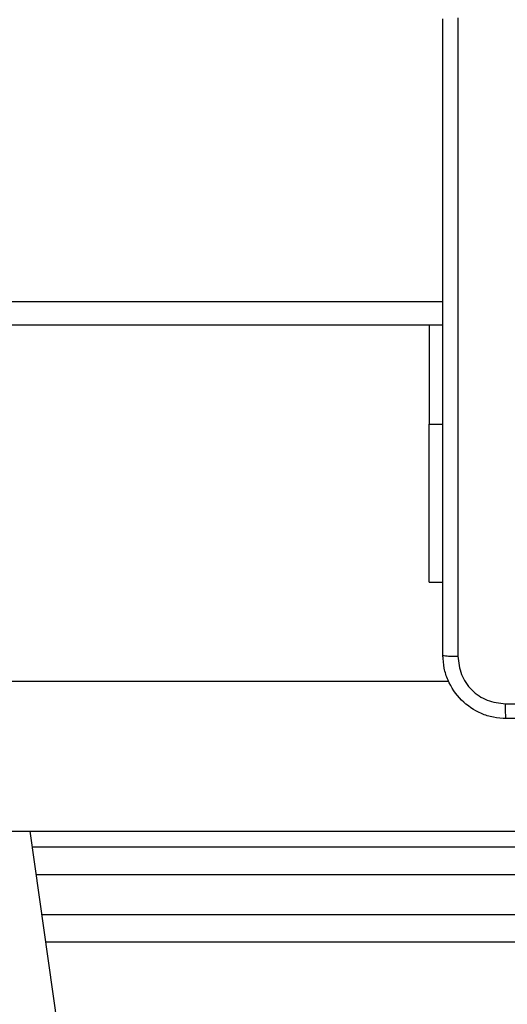
# Model space of a CAD drawing. Units: millimetres. Extents: x 631 to 1584, y 1558 to 2564.
# Drawn here: x 1015 to 1022, y 1754 to 1767 of the extents above; entities that cross this region are included whole.
import ezdxf

# ---------------------------------------------------------------- set-up
doc = ezdxf.new("R2010")
doc.units = ezdxf.units.MM
doc.header["$LTSCALE"] = 100
doc.header["$PDSIZE"] = -1
doc.layers.add('STREFA', color=6, linetype='Continuous')
doc.dimstyles.new('ISO-25', dxfattribs={"dimtxt": 2.5, "dimasz": 2.5, "dimexe": 1.25, "dimexo": 0.625, "dimtad": 1, "dimtxsty": 'Standard', "dimcen": 2.5, "dimadec": 0, "dimazin": 0, "dimtfac": 1, "dimtmove": 0, "dimatfit": 3, "dimfxl": 1, "dimarcsym": 0})

# ---------------------------------------------------------------- blocks, each defined once
blk = doc.blocks.new('1414')
at = {"color": 7, "linetype": 'Continuous', "lineweight": 25}
for p, q in [((1164.52, 1904.972), (1167.04, 1887.041)), ((1146.895, 1888.441), (1166.843, 1888.441)), ((1132.401, 1887.241), (1167.011, 1887.241)), ((1232.395, 1887.041), (1154.512, 1887.041)), ((1226.447, 1885.141), (1161.753, 1885.141)), ((1161.998, 1883.891), (1161.824, 1883.891)), ((1161.998, 1883.891), (1161.998, 1881.891)), ((1161.998, 1880.641), (1161.998, 1881.891)), ((1161.824, 1880.641), (1226.049, 1880.641))]:
    blk.add_line(p, q, dxfattribs=at)
at = {"color": 8, "linetype": 'Continuous', "lineweight": 25}
for p, q in [((1166.892, 1888.091), (1146.776, 1888.091)), ((1146.776, 1887.591), (1166.962, 1887.591)), ((1161.998, 1881.891), (1161.824, 1881.891)), ((1225.949, 1880.341), (1161.824, 1880.341))]:
    blk.add_line(p, q, dxfattribs=at)
at = {"color": 7, "linetype": 'Continuous', "lineweight": 25}
for points, knots in [([(1152.974, 1885.616), (1153.868, 1885.616), (1155.657, 1885.616), (1158.342, 1885.616), (1160.13, 1885.616), (1161.024, 1885.616)], [0, 0, 0, 0, 0.333297, 0.666703, 1, 1, 1, 1]), ([(1161.024, 1885.616), (1161.026, 1885.613), (1161.028, 1885.608), (1161.032, 1885.565), (1161.034, 1885.503), (1161.035, 1885.453), (1161.035, 1885.428)], [0, 0, 0, 0, 0.250387, 0.500109, 0.750066, 1, 1, 1, 1]), ([(1161.024, 1885.616), (1161.079, 1885.613), (1161.187, 1885.606), (1161.387, 1885.541), (1161.604, 1885.396), (1161.75, 1885.178), (1161.815, 1884.978), (1161.821, 1884.871), (1161.824, 1884.816)], [0, 0, 0, 0, 0.1305425, 0.2575649, 0.5000142, 0.7426641, 0.869633, 1, 1, 1, 1]), ([(1161.035, 1885.428), (1160.363, 1885.428), (1159.018, 1885.428), (1157.672, 1885.428), (1156.999, 1885.428)], [0, 0, 0, 0, 0.500006, 1, 1, 1, 1]), ([(1161.637, 1884.827), (1161.628, 1884.905), (1161.609, 1885.063), (1161.471, 1885.262), (1161.271, 1885.401), (1161.114, 1885.419), (1161.035, 1885.428)], [0, 0, 0, 0, 0.249958, 0.500055, 0.749965, 1, 1, 1, 1]), ([(1161.637, 1876.755), (1161.637, 1877.652), (1161.637, 1879.445), (1161.637, 1882.137), (1161.637, 1883.93), (1161.637, 1884.827)], [0, 0, 0, 0, 0.333336, 0.666664, 1, 1, 1, 1]), ([(1161.824, 1884.816), (1161.821, 1884.817), (1161.816, 1884.82), (1161.773, 1884.824), (1161.712, 1884.826), (1161.662, 1884.827), (1161.637, 1884.827)], [0, 0, 0, 0, 0.249924, 0.49987, 0.749589, 1, 1, 1, 1]), ([(1161.824, 1884.816), (1161.824, 1883.922), (1161.824, 1882.134), (1161.824, 1879.448), (1161.824, 1877.66), (1161.824, 1876.766)], [0, 0, 0, 0, 0.333296, 0.666701, 1, 1, 1, 1])]:
    blk.add_open_spline(points, degree=3, knots=knots, dxfattribs=at)
blk = doc.blocks.new('*D5')
at = {"layer": 'Defpoints', "color": 0}
for p in [(988.6, 2034.469), (1502.302, 2034.469), (988.69, 1708.065)]:
    blk.add_point(p, dxfattribs=at)
at = {"layer": 'STREFA', "color": 0, "lineweight": -2}
for p, q in [((998.6, 2034.469), (1512.302, 2034.469)), ((1502.302, 1743.625), (1502.302, 1998.909)), ((998.69, 1708.065), (1512.302, 1708.065))]:
    blk.add_line(p, q, dxfattribs=at)
at = {"layer": 'STREFA', "color": 0}
for points in [[(1508.228, 1998.909), (1496.375, 1998.909), (1502.302, 2034.469)], [(1496.375, 1743.625), (1508.228, 1743.625), (1502.302, 1708.065)]]:
    blk.add_solid(points, dxfattribs=at)
at = {"layer": 'STREFA', "color": 0, "insert": (1479.562, 1871.267), "char_height": 15, "attachment_point": 5, "rotation": 90}
blk.add_mtext('326', dxfattribs=at)
blk = doc.blocks.new('*D7')
at = {"layer": 'Defpoints', "color": 0}
for p in [(988.6, 2234.469), (1573.728, 2234.469), (988.69, 1558.065)]:
    blk.add_point(p, dxfattribs=at)
at = {"layer": 'STREFA', "color": 0, "lineweight": -2}
for p, q in [((998.6, 2234.469), (1583.728, 2234.469)), ((1573.728, 1593.625), (1573.728, 2198.909)), ((998.69, 1558.065), (1583.728, 1558.065))]:
    blk.add_line(p, q, dxfattribs=at)
at = {"layer": 'STREFA', "color": 0}
for points in [[(1579.655, 2198.909), (1567.802, 2198.909), (1573.728, 2234.469)], [(1567.802, 1593.625), (1579.655, 1593.625), (1573.728, 1558.065)]]:
    blk.add_solid(points, dxfattribs=at)
at = {"layer": 'STREFA', "color": 0, "insert": (1550.988, 1896.267), "char_height": 15, "attachment_point": 5, "rotation": 90}
blk.add_mtext('676', dxfattribs=at)

msp = doc.modelspace()

# ---------------------------------------------------------------- block references
at = {"rotation": 180}
msp.add_blockref('1414', (2182.548, 3643.328), dxfattribs=at)

# ---------------------------------------------------------------- dimensions: what is measured, and where the dimension line sits
at = {"layer": 'STREFA', "color": 0}
for base, p1, p2, picture, middle in [((1573.728, 2234.469), (988.69, 1558.065), (988.6, 2234.469), '*D7', (1573.728, 1896.267)), ((1502.302, 2034.469), (988.69, 1708.065), (988.6, 2034.469), '*D5', (1502.302, 1871.267))]:
    dim = msp.add_linear_dim(base=base, p1=p1, p2=p2, angle=270, dimstyle='ISO-25', override={"dimtxt": 15, "dimasz": 35.56, "dimexe": 10, "dimexo": 10, "dimgap": 15.24, "dimdec": 0, "dimlfac": 1, "dimzin": 1, "dimadec": 2, "dimtzin": 1}, dxfattribs=at)
    dim.commit()
    dim.dimension.update_dxf_attribs({"geometry": picture, "text_midpoint": middle, "dimtype": 160})

doc.saveas('drawing.dxf')
